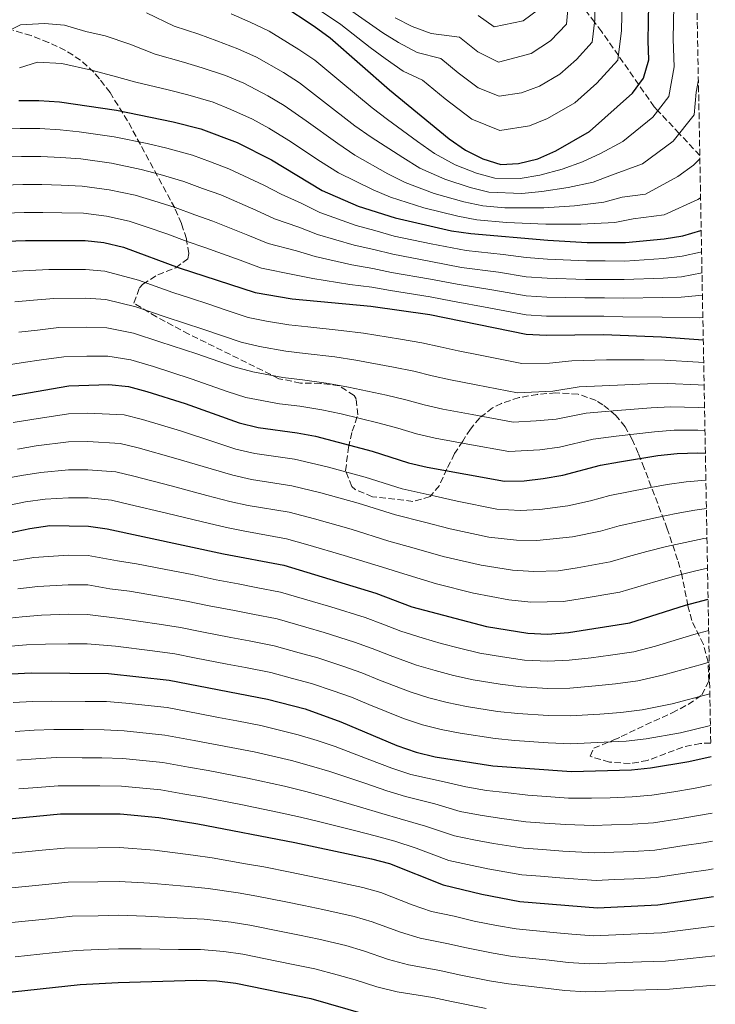
# Model space of a CAD drawing. Units: metres. Extents: x 623499 to 626926, y 4785077 to 4787453.
# Drawn here: x 626724 to 626912, y 4785897 to 4786163 of the extents above; entities that cross this region are included whole.
import ezdxf

# ---------------------------------------------------------------- set-up
doc = ezdxf.new("R2010")
doc.units = ezdxf.units.M
doc.header["$MEASUREMENT"] = 0
doc.linetypes.add('DGN Style 3', pattern=[2.435891, 1.739922, -0.695969])
for name, color, linetype, lineweight in [('Barranco lineal', 142, 'DGN Style 3', 13), ('Curva de nivel directora', 30, 'Continuous', 30), ('Curva de nivel intermedia', 30, 'Continuous', 0), ('Zona arbolada', 92, 'DGN Style 3', 0)]:
    doc.layers.add(name, color=color, linetype=linetype, lineweight=lineweight)

msp = doc.modelspace()

# ---------------------------------------------------------------- linework, layer by layer
at = {"layer": 'Barranco lineal', "color": 142, "linetype": 'DGN Style 3', "lineweight": 13}
msp.add_polyline3d([(626907.48, 4786126.06, 889.61), (626901.94, 4786131.97, 885), (626896.17, 4786138.14, 880), (626895.22, 4786139.15, 879.19), (626891.02, 4786145.15, 875), (626885.55, 4786152.98, 870), (626881.05, 4786159.42, 866.45), (626879.13, 4786161.98, 865), (626873.53, 4786169.45, 860)], dxfattribs=at)
at = {"layer": 'Curva de nivel directora', "color": 30, "linetype": 'Continuous', "lineweight": 30, "flags": 128}
for points, elevation in [([(626794.85, 4786166.63), (626803.61, 4786160.95), (626807.87, 4786157.81), (626823.83, 4786143.72), (626839.95, 4786130.53), (626844.39, 4786127.45), (626849, 4786125.15), (626853.83, 4786123.64), (626858.67, 4786123.93), (626863.8, 4786125.18), (626868.67, 4786127.27), (626877.78, 4786132.51), (626889.3, 4786142.83), (626892.33, 4786146.92), (626893.78, 4786151.86), (626893.54, 4786156.95), (626893.74, 4786167.03)], 875), ([(626724.03, 4786140.84), (626729.43, 4786140.9), (626734.95, 4786140.48), (626750.34, 4786138.25), (626765.58, 4786135.17), (626773.05, 4786133.24), (626782.79, 4786129.56), (626792.12, 4786124.85), (626805.73, 4786116.58), (626815.47, 4786112.42)], 900), ([(626815.47, 4786112.42), (626825.43, 4786109.23), (626840.56, 4786105.79), (626845.79, 4786105), (626866.51, 4786103.19), (626877.13, 4786102.58), (626887.44, 4786102.57), (626897.85, 4786103.58), (626902.86, 4786104.41), (626907.75, 4786105.84), (626907.85, 4786105.89)], 900), ([(626720.62, 4786102.94), (626725.77, 4786103.11), (626741.83, 4786103.17), (626746.94, 4786102.57), (626752.18, 4786101.36), (626767.23, 4786095.76), (626787.64, 4786089.09), (626797.63, 4786087.45), (626818.83, 4786085.46), (626834.7, 4786083.24), (626860.71, 4786077.94), (626866.11, 4786077.64), (626881.52, 4786077.8), (626897.17, 4786077.19), (626908.41, 4786076.37)], 925), ([(626711.51, 4786059.52), (626737.43, 4786063.99), (626748.27, 4786064.35), (626753.56, 4786063.81), (626758.5, 4786062.48), (626768.82, 4786059.18), (626783.33, 4786053.98), (626788.45, 4786052.72), (626799.03, 4786051.34), (626803.96, 4786050.37), (626819.22, 4786046.39), (626829, 4786043.25), (626834.06, 4786042.05), (626854.88, 4786038.31), (626860.15, 4786038.37), (626865.24, 4786038.96), (626870.61, 4786039.92), (626880.68, 4786042.6), (626885.81, 4786043.49), (626896.21, 4786045.16), (626901.41, 4786045.76), (626906.92, 4786045.94), (626908.97, 4786045.84)], 950), ([(626711.5, 4786022.3), (626726.95, 4786025.52), (626732.33, 4786026.3), (626742.76, 4786026.17), (626747.82, 4786025.44), (626779.13, 4786018.71), (626795.39, 4786015.59), (626820.19, 4786008.05), (626829.86, 4786004.43), (626850, 4785999.06), (626861.13, 4785997.27), (626866.47, 4785997.03), (626872.09, 4785997.52), (626888.58, 4786000.1), (626903.63, 4786004.87), (626909.71, 4786006.5)], 975), ([(626722.01, 4785986.33), (626727.28, 4785986.56), (626748.2, 4785986.43), (626764.48, 4785984.63), (626791.03, 4785979.47), (626801.16, 4785976.88), (626810.77, 4785973.43), (626825.89, 4785967.06), (626831.09, 4785965.25), (626836.15, 4785963.99), (626851.73, 4785961.52), (626872.92, 4785960.01), (626889.04, 4785960.49), (626894.18, 4785960.96), (626904.51, 4785962.69), (626910.5, 4785964.06)], 1000), ([(626616.2, 4785895.56), (626630.42, 4785902.83), (626649.59, 4785911.59), (626663.09, 4785919.02), (626685.72, 4785933.43), (626694.27, 4785939.74), (626699.2, 4785942.18), (626704.19, 4785943.97), (626709.19, 4785945.34), (626719.47, 4785947.07), (626735.2, 4785948.56), (626751.26, 4785948.56), (626761.71, 4785947.65), (626772.24, 4785945.91), (626798.36, 4785940.85), (626819.02, 4785936.51), (626823.84, 4785935.18), (626838.3, 4785929.45), (626848.72, 4785926.93), (626859.02, 4785925), (626879.91, 4785923.3), (626896.14, 4785924.08), (626911.21, 4785926.28)], 1025), ([(626698.09, 4785894.57), (626708.63, 4785897.98), (626718.94, 4785900.3), (626740.53, 4785902.58), (626750.77, 4785903.17), (626771.85, 4785903.76), (626777.31, 4785903.58), (626782.48, 4785902.91), (626802.65, 4785898.81), (626817.31, 4785894.58)], 1050)]:
    msp.add_lwpolyline(points, dxfattribs=dict(at, elevation=elevation))
at = {"layer": 'Curva de nivel intermedia', "color": 30, "linetype": 'Continuous', "lineweight": 0, "flags": 128}
for points, elevation in [([(626813.72, 4786164.97), (626822.03, 4786159.16), (626826.33, 4786156.52), (626831.32, 4786153.86), (626837.74, 4786152.17), (626842.38, 4786148.37), (626847.76, 4786144.31), (626853.42, 4786142.02), (626859.4, 4786142.95), (626864.28, 4786144.79), (626869.74, 4786147.94), (626874.21, 4786151.94), (626878.47, 4786156.58), (626879.2, 4786162.6), (626879.32, 4786168.65)], 865), ([(626781.25, 4786164.23), (626786.32, 4786162.04), (626791.43, 4786159.6), (626799.44, 4786154.67), (626803.75, 4786151.71), (626810.72, 4786145.92), (626819.2, 4786138.9), (626823.3, 4786135.76), (626831.44, 4786129.86), (626836, 4786126.6), (626841.57, 4786123.58), (626847.31, 4786121.28), (626852.22, 4786119.92), (626859.09, 4786119.88), (626864.34, 4786120.78), (626870.36, 4786122.33), (626875.89, 4786124.32), (626880.71, 4786126.62), (626886.75, 4786129.84), (626894.8, 4786136.37), (626899.15, 4786141.98), (626900.57, 4786149.96), (626900.32, 4786157.4), (626900.49, 4786166.46)], 880), ([(626805.59, 4786164.88), (626810.79, 4786161.39), (626818.7, 4786155.17), (626822.72, 4786152.2), (626827.58, 4786148.79), (626832.72, 4786146.36), (626838.91, 4786141.29), (626846.07, 4786135.88), (626853.62, 4786132.83), (626861.6, 4786134.07), (626866.47, 4786136.03), (626873.76, 4786140.22), (626879.72, 4786145.56), (626885.4, 4786151.75), (626886.37, 4786159.78), (626886.53, 4786167.84)], 870), ([(626825.37, 4786163.14), (626829.94, 4786160.84), (626835.07, 4786158.93), (626842.76, 4786157.98), (626847.66, 4786153.97), (626853.21, 4786151.21), (626862.08, 4786153.56), (626867.21, 4786156.99), (626871.54, 4786161.42), (626872.07, 4786167.43)], 860), ([(626758.43, 4786164.54), (626765.88, 4786160.89), (626772.48, 4786158.75), (626777.34, 4786156.96), (626783.01, 4786154.84), (626788, 4786152.56), (626795.28, 4786148.39), (626799.62, 4786145.61), (626806.07, 4786140.65), (626814.56, 4786134.09), (626818.91, 4786130.96), (626827.45, 4786125.5), (626832.06, 4786122.67), (626838.76, 4786119.72), (626845.62, 4786117.41), (626850.61, 4786116.19), (626859.5, 4786115.83), (626864.88, 4786116.38), (626872.05, 4786117.39), (626878.78, 4786118.88), (626883.64, 4786120.73), (626892, 4786123.84), (626900.31, 4786129.91), (626905.97, 4786137.05), (626906.54, 4786143.09), (626907.1, 4786146.44)], 885), ([(626847.78, 4786163.79), (626852.04, 4786160.71), (626859.88, 4786162.32), (626864.01, 4786165.43)], 855), ([(626718.92, 4786158.55), (626724.44, 4786161.26), (626730.91, 4786161.6), (626736.26, 4786161.23), (626742.02, 4786159.52), (626747.3, 4786158.29), (626753.9, 4786156.04), (626760.7, 4786153.34), (626768.37, 4786151.25), (626773.42, 4786149.7), (626779.69, 4786147.64), (626784.58, 4786145.53), (626791.11, 4786142.11), (626795.5, 4786139.5), (626801.42, 4786135.38), (626809.93, 4786129.28), (626814.52, 4786126.17), (626823.46, 4786121.14), (626828.12, 4786118.75), (626835.94, 4786115.85), (626843.93, 4786113.53), (626849, 4786112.46), (626854.98, 4786111.93), (626865.42, 4786111.98), (626873.75, 4786112.46), (626881.66, 4786113.45), (626886.56, 4786114.83), (626892.83, 4786115.65), (626901.52, 4786120.42), (626905.81, 4786123.45), (626907.5, 4786125.12)], 890), ([(626724.17, 4786149.73), (626729, 4786151.22), (626735.61, 4786150.85), (626743.6, 4786149.03), (626749.37, 4786147.54), (626755.52, 4786145.79), (626764.26, 4786143.76), (626769.5, 4786142.43), (626776.37, 4786140.44), (626781.15, 4786138.5), (626786.95, 4786135.83), (626791.37, 4786133.4), (626796.77, 4786130.12), (626805.3, 4786124.47), (626810.12, 4786121.37), (626819.47, 4786116.78), (626824.18, 4786114.82), (626833.13, 4786111.98), (626842.24, 4786109.66), (626847.39, 4786108.73), (626855.36, 4786108.03), (626865.96, 4786107.58), (626875.44, 4786107.52), (626884.55, 4786108.01), (626889.49, 4786108.94), (626897.85, 4786110.03), (626906.95, 4786114.17), (626907.69, 4786114.65)], 895), ([(626719.13, 4786133.12), (626724.38, 4786133.29), (626729.69, 4786133.35), (626735.11, 4786133.02), (626740.28, 4786132.45), (626749.66, 4786131.11), (626758.55, 4786129.29), (626763.84, 4786128.06), (626770.75, 4786126.16), (626775.63, 4786124.33), (626780.62, 4786122.49), (626789.99, 4786118.1), (626794.64, 4786115.62), (626800.06, 4786113.21), (626805.1, 4786110.66), (626814.89, 4786107.15), (626819.95, 4786105.81), (626825.1, 4786104.33), (626835.09, 4786102.25), (626844.55, 4786100.45), (626854.48, 4786099.35), (626860.73, 4786098.54), (626866.43, 4786098.08), (626876.93, 4786097.62), (626882.01, 4786097.62), (626887.25, 4786097.58), (626897.71, 4786098.3), (626902.72, 4786098.89), (626907.63, 4786099.96), (626907.96, 4786100.11)], 905), ([(626719.5, 4786125.57), (626724.73, 4786125.75), (626729.96, 4786125.79), (626735.28, 4786125.55), (626740.67, 4786125.13), (626748.98, 4786123.98), (626756.96, 4786122.3), (626762.09, 4786120.95), (626768.45, 4786119.09), (626773.53, 4786117.19), (626778.46, 4786115.42), (626787.87, 4786111.35), (626792.89, 4786108.99), (626799.45, 4786106.77), (626804.48, 4786104.74), (626814.31, 4786101.87), (626819.67, 4786100.72), (626824.77, 4786099.44), (626834.99, 4786097.5), (626843.31, 4786095.9), (626853.21, 4786094.57), (626860.72, 4786093.39), (626866.35, 4786092.97), (626876.72, 4786092.65), (626881.88, 4786092.67), (626887.07, 4786092.59), (626897.58, 4786093.03), (626902.58, 4786093.38), (626908.07, 4786094.4)], 910), ([(626719.88, 4786118.03), (626725.08, 4786118.2), (626730.23, 4786118.24), (626735.44, 4786118.08), (626741.06, 4786117.81), (626748.3, 4786116.84), (626755.37, 4786115.32), (626760.35, 4786113.84), (626766.15, 4786112.02), (626771.43, 4786110.05), (626776.3, 4786108.35), (626785.74, 4786104.6), (626791.14, 4786102.35), (626798.84, 4786100.33), (626803.85, 4786098.82), (626813.73, 4786096.6), (626819.39, 4786095.64), (626824.44, 4786094.55), (626834.89, 4786092.74), (626842.08, 4786091.34), (626851.94, 4786089.8), (626860.72, 4786088.24), (626866.27, 4786087.86), (626876.52, 4786087.68), (626881.76, 4786087.71), (626886.88, 4786087.59), (626897.44, 4786087.75), (626902.44, 4786087.86), (626908.18, 4786088.42)], 915), ([(626720.25, 4786110.49), (626725.42, 4786110.66), (626730.5, 4786110.69), (626735.61, 4786110.62), (626741.45, 4786110.49), (626747.62, 4786109.7), (626753.77, 4786108.34), (626758.61, 4786106.73), (626763.85, 4786104.95), (626769.33, 4786102.9), (626774.14, 4786101.28), (626783.61, 4786097.85), (626789.39, 4786095.72), (626798.23, 4786093.89), (626803.23, 4786092.9), (626813.14, 4786091.32), (626819.11, 4786090.55), (626824.11, 4786089.66), (626834.8, 4786087.99), (626840.84, 4786086.79), (626850.67, 4786085.02), (626860.72, 4786083.09), (626866.19, 4786082.75), (626876.32, 4786082.71), (626881.64, 4786082.76), (626886.7, 4786082.6), (626897.31, 4786082.47), (626907.27, 4786082.33), (626908.29, 4786082.45)], 920), ([(626721.75, 4786094.77), (626726.86, 4786095.08), (626732.1, 4786095.3)], 930), ([(626732.1, 4786095.3), (626741.95, 4786095.37), (626747.21, 4786094.92), (626756.21, 4786092.46), (626765.48, 4786089.11), (626770.24, 4786087.56), (626775.15, 4786085.96), (626779.9, 4786084.38), (626785.76, 4786082.43), (626790.72, 4786081.42), (626796.78, 4786080.37), (626801.89, 4786079.85), (626810.84, 4786078.91), (626816.82, 4786078.19), (626826.83, 4786076.54), (626832.56, 4786075.56), (626837.48, 4786074.44), (626842.41, 4786073.4), (626848.3, 4786072.25), (626859.55, 4786070.02), (626867.01, 4786070.1), (626873.03, 4786070.68), (626882.37, 4786070.94), (626892.45, 4786070.96), (626898.02, 4786070.91), (626907.1, 4786070.35), (626908.52, 4786070.26)], 930), ([(626722.89, 4786086.59), (626727.95, 4786087.04)], 935), ([(626727.95, 4786087.04), (626733.43, 4786087.48), (626742.07, 4786087.57), (626747.47, 4786087.28), (626755.54, 4786085.3), (626763.74, 4786082.45), (626773.57, 4786079.26), (626783.88, 4786075.77), (626788.87, 4786074.56), (626795.94, 4786073.3), (626801.17, 4786072.72), (626809.12, 4786071.78), (626814.82, 4786070.92), (626824.93, 4786069), (626830.41, 4786067.89), (626835.36, 4786066.64), (626840.32, 4786065.56), (626847.2, 4786064.26), (626858.38, 4786062.09), (626867.91, 4786062.55), (626874.94, 4786063.66), (626883.23, 4786064.08), (626893.39, 4786064.51), (626898.87, 4786064.62), (626907.05, 4786064.25), (626908.63, 4786064.15)], 935), ([(626724.02, 4786078.42), (626729.04, 4786079), (626734.76, 4786079.65), (626742.19, 4786079.76)], 940), ([(626742.19, 4786079.76), (626747.74, 4786079.64), (626754.88, 4786078.14), (626761.99, 4786075.8), (626771.99, 4786072.57), (626782, 4786069.12), (626787.02, 4786067.7), (626795.09, 4786066.22), (626800.46, 4786065.59), (626807.4, 4786064.64), (626812.81, 4786063.65), (626823.02, 4786061.46), (626828.27, 4786060.21), (626833.24, 4786058.85), (626838.24, 4786057.72), (626846.1, 4786056.27), (626857.21, 4786054.16), (626863.43, 4786054.55), (626868.81, 4786055.01), (626876.85, 4786056.64), (626884.09, 4786057.22), (626894.33, 4786058.06), (626899.71, 4786058.33), (626907.01, 4786058.15), (626908.75, 4786058.05)], 940), ([(626720.14, 4786069.45), (626725.16, 4786070.24), (626730.13, 4786070.96), (626736.1, 4786071.82), (626742.31, 4786071.96), (626748, 4786072), (626754.22, 4786070.97), (626760.25, 4786069.14), (626770.41, 4786065.87), (626780.12, 4786062.46), (626785.17, 4786060.84), (626794.25, 4786059.15), (626799.74, 4786058.47), (626805.68, 4786057.5), (626810.81, 4786056.38), (626821.12, 4786053.93), (626826.12, 4786052.54), (626831.12, 4786051.05), (626836.15, 4786049.88), (626845, 4786048.27), (626856.05, 4786046.24), (626864.33, 4786046.76), (626869.71, 4786047.46), (626878.77, 4786049.62), (626884.95, 4786050.36), (626895.27, 4786051.61), (626900.56, 4786052.04), (626906.96, 4786052.04), (626908.86, 4786051.94)], 945), ([(626722.49, 4786054.08), (626727.5, 4786054.92), (626737.41, 4786056.44), (626742.49, 4786056.56), (626752.41, 4786056.14), (626757.34, 4786054.86), (626767.55, 4786051.8), (626777.04, 4786048.68), (626782.49, 4786046.93), (626787.57, 4786045.73), (626798.3, 4786044.19), (626807.08, 4786042.11), (626817.32, 4786039.36)], 955), ([(626723.6, 4786046.94), (626728.71, 4786047.76), (626737.39, 4786048.89), (626742.56, 4786048.96), (626751.26, 4786048.46), (626756.18, 4786047.25), (626766.29, 4786044.42), (626775.84, 4786041.56), (626781.65, 4786039.87), (626786.69, 4786038.74), (626797.57, 4786037.04), (626805.35, 4786035.12)], 960), ([(626717.38, 4786038.41), (626724.72, 4786039.8), (626729.92, 4786040.61), (626737.37, 4786041.34), (626742.63, 4786041.36), (626750.11, 4786040.79), (626755.02, 4786039.63), (626765.02, 4786037.04), (626774.65, 4786034.43), (626780.81, 4786032.82), (626785.81, 4786031.75)], 965), ([(626817.32, 4786039.36), (626827.24, 4786036.21), (626836.16, 4786034.19), (626842.06, 4786032.85), (626852.78, 4786030.76), (626859.11, 4786030.35), (626864.41, 4786030.62), (626871.89, 4786031.59), (626878.07, 4786032.98), (626883.21, 4786034.4), (626888.27, 4786035.42), (626893.33, 4786036.4), (626898.66, 4786037.36), (626903.78, 4786038.1), (626909.11, 4786038.55)], 955), ([(626719.34, 4786031.37), (626725.84, 4786032.66), (626731.12, 4786033.45), (626737.35, 4786033.79), (626742.7, 4786033.77), (626748.96, 4786033.12), (626753.86, 4786032.01), (626763.75, 4786029.66)], 970), ([(626805.35, 4786035.12), (626815.43, 4786032.32), (626825.47, 4786029.17), (626833.34, 4786027.21), (626840.22, 4786025.42), (626850.67, 4786023.21), (626858.07, 4786022.33), (626863.59, 4786022.28), (626873.18, 4786023.27), (626880.69, 4786024.76), (626885.74, 4786026.2), (626890.73, 4786027.34), (626895.9, 4786028.52), (626901.11, 4786029.56), (626906.16, 4786030.44), (626909.25, 4786030.86)], 960), ([(626785.81, 4786031.75), (626796.84, 4786029.89), (626803.62, 4786028.12), (626813.53, 4786025.29), (626823.71, 4786022.13), (626830.51, 4786020.24), (626838.37, 4786018), (626848.56, 4786015.66), (626857.02, 4786014.31), (626862.77, 4786013.95), (626869.35, 4786014.09), (626874.46, 4786014.94), (626883.32, 4786016.54), (626888.28, 4786018), (626893.19, 4786019.27), (626898.48, 4786020.64), (626903.56, 4786021.77), (626908.54, 4786022.78), (626909.4, 4786022.94)], 965), ([(626763.75, 4786029.66), (626773.45, 4786027.31), (626779.97, 4786025.76), (626784.92, 4786024.76), (626796.11, 4786022.74), (626801.9, 4786021.13), (626811.63, 4786018.26), (626821.95, 4786015.09), (626827.69, 4786013.27), (626836.53, 4786010.57), (626846.46, 4786008.12), (626855.98, 4786006.29), (626861.95, 4786005.61), (626870.72, 4786005.8), (626875.75, 4786006.62), (626885.95, 4786008.32), (626890.81, 4786009.81), (626895.65, 4786011.19), (626901.06, 4786012.75), (626906.01, 4786013.97), (626909.55, 4786014.8)], 970), ([(626722.49, 4786016.78), (626728.02, 4786017.72), (626737.32, 4786018.29), (626742.67, 4786018.23), (626750.62, 4786016.81), (626755.71, 4786015.96), (626765.52, 4786014.06), (626770.7, 4786013.07), (626777.18, 4786011.7), (626783.08, 4786010.57), (626787.99, 4786009.62), (626794.52, 4786008.37), (626803.14, 4786005.79), (626808.02, 4786004.36), (626817.32, 4786001.48), (626822.05, 4785999.72), (626826.96, 4785997.84), (626832.93, 4785995.92)], 980), ([(626723.69, 4786009.23), (626729.08, 4786009.92), (626737.31, 4786010.34), (626742.57, 4786010.29), (626748.53, 4786009.22), (626753.84, 4786008.58), (626763.68, 4786006.87), (626769.15, 4786005.96), (626775.24, 4786004.7), (626782.11, 4786003.37), (626787.02, 4786002.42), (626793.64, 4786001.14), (626801.32, 4785998.9), (626806.31, 4785997.49), (626814.46, 4785994.91), (626819.23, 4785993.15), (626824.07, 4785991.25), (626831.17, 4785988.71), (626836.15, 4785987.21), (626841.07, 4785985.93)], 985), ([(626719.76, 4786001.12), (626724.88, 4786001.67), (626730.15, 4786002.13), (626737.3, 4786002.39), (626742.47, 4786002.35), (626751.96, 4786001.19), (626761.83, 4785999.69), (626767.59, 4785998.85), (626773.29, 4785997.69), (626781.14, 4785996.17), (626786.05, 4785995.22), (626792.77, 4785993.92), (626799.51, 4785992.01), (626804.59, 4785990.62), (626811.6, 4785988.33), (626816.41, 4785986.58), (626821.17, 4785984.67), (626829.41, 4785981.49), (626834.46, 4785979.89), (626839.43, 4785978.62), (626844.65, 4785977.55), (626853.01, 4785976.22)], 990), ([(626832.93, 4785995.92), (626837.83, 4785994.53), (626842.71, 4785993.25), (626848.22, 4785991.89), (626854.29, 4785990.92), (626860.25, 4785990.05), (626866.51, 4785989.71), (626872.26, 4785990.01), (626878.21, 4785990.69), (626883.38, 4785991.35), (626889.7, 4785992.27), (626895.58, 4785993.82), (626905.91, 4785996.91), (626909.87, 4785997.99)], 980), ([(626720.89, 4785993.73), (626726.08, 4785994.12), (626731.21, 4785994.33), (626737.29, 4785994.45), (626742.38, 4785994.41), (626750.08, 4785993.81), (626759.99, 4785992.51), (626766.04, 4785991.74), (626771.34, 4785990.68), (626780.17, 4785988.97), (626785.08, 4785988.02), (626791.9, 4785986.69), (626797.69, 4785985.12), (626802.88, 4785983.75), (626808.73, 4785981.76), (626813.59, 4785980.01), (626818.27, 4785978.08), (626827.65, 4785974.27), (626832.77, 4785972.57), (626837.79, 4785971.3), (626842.87, 4785970.37), (626852.37, 4785968.87)], 995), ([(626841.07, 4785985.93), (626846.43, 4785984.72), (626853.65, 4785983.57), (626859.36, 4785982.83), (626866.56, 4785982.4), (626872.42, 4785982.51), (626879.38, 4785983.1), (626884.8, 4785983.63), (626890.82, 4785984.44), (626897.81, 4785986.04), (626908.18, 4785988.95), (626910.03, 4785989.47)], 985), ([(626853.01, 4785976.22), (626858.48, 4785975.6), (626866.6, 4785975.08), (626872.59, 4785975.01), (626880.56, 4785975.5), (626886.21, 4785975.92), (626891.94, 4785976.62), (626900.04, 4785978.26), (626910.19, 4785980.92)], 990), ([(626722.5, 4785978.57), (626727.71, 4785978.85), (626732.86, 4785978.94), (626741.86, 4785978.88), (626747.6, 4785978.85), (626752.79, 4785978.42), (626763.93, 4785977.24), (626772.77, 4785975.54)], 1005), ([(626772.77, 4785975.54), (626777.81, 4785974.6), (626782.72, 4785973.64), (626789.24, 4785972.38), (626799.3, 4785969.92), (626804.37, 4785968.32), (626809.27, 4785966.71), (626818.59, 4785963.19), (626824.52, 4785960.95), (626829.64, 4785959.24), (626838.57, 4785957.23), (626844.48, 4785955.83), (626850.02, 4785954.87), (626855.12, 4785954.31), (626861.17, 4785953.64), (626866.15, 4785953.28), (626872.13, 4785952.85), (626878.32, 4785952.79), (626883.31, 4785952.95), (626889.21, 4785953.15), (626894.57, 4785953.59), (626900.49, 4785954.53), (626905.8, 4785955.4), (626910.64, 4785956.42)], 1005), ([(626852.37, 4785968.87), (626857.6, 4785968.38), (626866.65, 4785967.77), (626872.76, 4785967.51), (626881.74, 4785967.9), (626887.62, 4785968.2), (626893.06, 4785968.79), (626902.28, 4785970.47), (626910.34, 4785972.45)], 995), ([(626722.98, 4785970.81), (626728.14, 4785971.14), (626733.45, 4785971.34), (626741.45, 4785971.3), (626747, 4785971.28)], 1010), ([(626747, 4785971.28), (626752.41, 4785970.95), (626763.37, 4785969.84), (626771.24, 4785968.37), (626776.42, 4785967.42), (626787.44, 4785965.28), (626797.45, 4785962.97), (626802.87, 4785961.45), (626807.76, 4785959.99), (626817.21, 4785956.84), (626823.14, 4785954.84), (626828.19, 4785953.23), (626836.05, 4785951.26), (626842.94, 4785949.23), (626848.3, 4785948.22), (626853.52, 4785947.47), (626860.63, 4785946.48), (626865.61, 4785946.11), (626871.35, 4785945.68), (626878.72, 4785945.42), (626883.71, 4785945.6), (626889.38, 4785945.81), (626894.96, 4785946.21), (626901.88, 4785947.28), (626907.1, 4785948.11), (626910.79, 4785948.82)], 1010), ([(626723.47, 4785963.05), (626728.56, 4785963.43), (626734.03, 4785963.75), (626741.03, 4785963.72)], 1015), ([(626741.03, 4785963.72), (626746.4, 4785963.71), (626752.02, 4785963.49), (626762.82, 4785962.44), (626769.7, 4785961.19), (626775.03, 4785960.25), (626785.65, 4785958.19), (626795.59, 4785956.01), (626801.36, 4785954.59), (626806.26, 4785953.27), (626815.82, 4785950.48), (626821.77, 4785948.73), (626826.74, 4785947.21), (626833.53, 4785945.28), (626841.39, 4785942.64), (626846.59, 4785941.57), (626851.92, 4785940.62), (626860.09, 4785939.32), (626865.08, 4785938.94), (626870.56, 4785938.52), (626879.11, 4785938.04), (626889.55, 4785938.46), (626895.35, 4785938.83), (626903.26, 4785940.03), (626908.39, 4785940.82), (626910.93, 4785941.27)], 1015), ([(626723.96, 4785955.3), (626728.99, 4785955.72), (626734.61, 4785956.15), (626740.61, 4785956.14), (626745.8, 4785956.13), (626751.64, 4785956.02), (626762.26, 4785955.05), (626768.17, 4785954.01), (626773.63, 4785953.08), (626783.85, 4785951.1), (626793.73, 4785949.06), (626799.86, 4785947.72), (626804.76, 4785946.54), (626814.43, 4785944.12), (626820.39, 4785942.62), (626825.29, 4785941.2), (626831.01, 4785939.31), (626839.84, 4785936.04), (626844.87, 4785934.92), (626850.32, 4785933.77), (626859.55, 4785932.16), (626864.54, 4785931.76), (626869.77, 4785931.35), (626879.51, 4785930.67), (626884.51, 4785930.89), (626889.73, 4785931.12), (626895.75, 4785931.46), (626904.65, 4785932.78), (626909.69, 4785933.53), (626911.07, 4785933.76)], 1020), ([(626720.36, 4785937.82), (626730.31, 4785938.78), (626736.26, 4785939.36), (626745.26, 4785939.42), (626751.16, 4785939.48), (626760.52, 4785938.78), (626770.94, 4785937.44), (626776.09, 4785936.72), (626785.03, 4785935.16), (626789.99, 4785934.27), (626797.15, 4785932.86), (626807.05, 4785930.8), (626816.71, 4785928.7), (626821.53, 4785927.35), (626829.97, 4785924.11), (626835.21, 4785922.25), (626841.25, 4785920.97), (626846.68, 4785919.7), (626852.7, 4785918.54), (626858, 4785917.59), (626867.95, 4785916.65), (626873.01, 4785916.17), (626878.86, 4785915.75), (626884.85, 4785915.99), (626890.85, 4785916.22), (626897.2, 4785916.49)], 1030), ([(626721.25, 4785928.57), (626731.2, 4785929.56), (626737.33, 4785930.17), (626745.33, 4785930.28), (626751.06, 4785930.4), (626759.33, 4785929.91), (626769.65, 4785928.98), (626775.03, 4785928.48), (626783.1, 4785927.26), (626788.12, 4785926.43), (626795.93, 4785924.88), (626800.83, 4785923.86), (626805.95, 4785922.8), (626814.39, 4785920.88), (626819.21, 4785919.52), (626826.81, 4785916.73), (626832.12, 4785915.05), (626839.34, 4785913.67), (626844.64, 4785912.47), (626851.77, 4785911.08), (626856.98, 4785910.18), (626866.91, 4785909.11), (626872.05, 4785908.56), (626877.8, 4785908.2), (626884.8, 4785908.43), (626891.79, 4785908.66), (626898.27, 4785908.9), (626908.2, 4785909.98), (626911.5, 4785910.33)], 1035), ([(626722.14, 4785919.32), (626732.08, 4785920.33), (626738.4, 4785920.97), (626745.39, 4785921.14), (626750.96, 4785921.32), (626758.14, 4785921.05), (626768.35, 4785920.51), (626773.97, 4785920.24), (626781.17, 4785919.37), (626786.24, 4785918.59), (626794.71, 4785916.89), (626799.61, 4785915.88), (626804.85, 4785914.8), (626812.08, 4785913.06), (626816.89, 4785911.69), (626823.64, 4785909.34), (626829.03, 4785907.85), (626837.43, 4785906.37), (626842.6, 4785905.24), (626850.84, 4785903.61), (626855.96, 4785902.77), (626865.88, 4785901.58), (626871.09, 4785900.94), (626876.74, 4785900.65), (626884.74, 4785900.87), (626889.74, 4785901.04), (626899.34, 4785901.32), (626909.29, 4785902.21), (626911.65, 4785902.42)], 1040), ([(626897.2, 4785916.49), (626907.12, 4785917.75), (626911.36, 4785918.28)], 1030), ([(626723.03, 4785910.08), (626732.97, 4785911.1), (626739.46, 4785911.78), (626745.46, 4785912), (626750.87, 4785912.25), (626756.95, 4785912.18), (626767.06, 4785912.05), (626772.91, 4785912), (626779.24, 4785911.47), (626784.36, 4785910.75), (626793.5, 4785908.9), (626798.39, 4785907.9), (626803.75, 4785906.8), (626809.77, 4785905.24), (626814.58, 4785903.86), (626820.48, 4785901.96), (626825.94, 4785900.64), (626835.52, 4785899.07), (626840.56, 4785898.01), (626849.9, 4785896.15)], 1045)]:
    msp.add_lwpolyline(points, dxfattribs=dict(at, elevation=elevation))
at = {"layer": 'Zona arbolada', "color": 92, "linetype": 'DGN Style 3', "lineweight": 0}
for points in [[(626899.81, 4786537.02, 818.6), (626910.43, 4785967.66, 1001.84), (626907.63, 4785967.59, 1001.85), (626902.86, 4785966.56, 1002.46), (626893.4, 4785963, 1004.47), (626888.67, 4785962.13, 1005.29), (626883.13, 4785962.54, 1005.73), (626878.38, 4785963.96, 1005.43), (626877.98, 4785964.18, 1005.34), (626878.88, 4785966.32, 1002.79), (626884.32, 4785968.5, 999.29), (626886.32, 4785969.4, 998.36), (626890.66, 4785971.54, 997.1), (626900.04, 4785975.81, 995.42), (626904.37, 4785978.09, 994.38), (626908.03, 4785980.63, 992.78), (626909.87, 4785984.39, 990.73), (626909.73, 4785989.44, 988.6), (626908.44, 4785994.27, 986.54), (626905.29, 4786000.69, 983.71), (626904.29, 4786004.7, 981.2), (626902.68, 4786012.62, 974.97), (626901.5, 4786017.07, 971.85), (626898.72, 4786025.4, 967.37), (626892.49, 4786041.79, 959.29), (626890.89, 4786045.79, 956.67), (626889.29, 4786049.48, 953.61), (626887.39, 4786052.88, 950.42), (626884.86, 4786056.01, 947.39), (626881.37, 4786058.87, 944.83), (626879.51, 4786060.02, 943.95), (626874.67, 4786061.74, 943.02), (626868.72, 4786062.07, 943.25), (626863.76, 4786061.67, 943.56), (626858.77, 4786060.8, 944.12), (626854.05, 4786059.24, 945.17), (626851.66, 4786058.03, 946.04), (626848.17, 4786055.35, 948.5), (626845.67, 4786052.33, 951.79), (626843.6, 4786049.05, 955.17), (626841.41, 4786045.69, 957.9), (626839.35, 4786041.58, 960.07), (626837.32, 4786037.1, 961.88), (626834.81, 4786034.1, 962.78), (626830.16, 4786032.83, 963.22), (626819.29, 4786034.06, 963.97), (626814.63, 4786035.99, 963.8), (626813.72, 4786036.84, 963.48), (626812.03, 4786041.07, 961.2), (626812.8, 4786047.34, 957.2), (626813.84, 4786051.73, 954.51), (626815.35, 4786056.16, 951.82), (626814.87, 4786060.47, 949.8), (626814.32, 4786061.32, 949.53), (626810.34, 4786063.98, 948.62), (626805.31, 4786064.64, 948.12), (626799.92, 4786064.7, 947.82), (626794.09, 4786065.9, 947.44), (626769.83, 4786077.88, 945.05), (626761.08, 4786082.58, 943.35), (626755, 4786086.29, 941.16), (626756.52, 4786090.41, 938.98), (626757.4, 4786091.38, 938.37), (626761.43, 4786093.91, 935.91), (626766.26, 4786095.8, 933.42), (626769.49, 4786098.21, 930.98), (626769.79, 4786099.66, 930), (626769.14, 4786103.62, 927.69), (626767.81, 4786107.73, 925.4), (626766, 4786111.91, 923.14), (626753.32, 4786135.39, 910.02), (626748.57, 4786143, 905.74), (626745.73, 4786146.73, 903.71), (626744.24, 4786148.48, 902.79), (626740.65, 4786151.76, 901.25), (626736.53, 4786154.39, 900.32), (626732.01, 4786156.55, 899.75), (626727.33, 4786158.39, 899.3), (626722.42, 4786159.81, 898.85)], [(626910.43, 4785967.66, 1001.84), (626907.63, 4785967.59, 1001.85), (626902.86, 4785966.56, 1002.46), (626893.4, 4785963, 1004.47), (626888.67, 4785962.13, 1005.29), (626883.13, 4785962.54, 1005.73), (626878.38, 4785963.96, 1005.43), (626877.98, 4785964.18, 1005.34), (626878.88, 4785966.32, 1002.79), (626884.32, 4785968.5, 999.29), (626886.32, 4785969.4, 998.36), (626890.66, 4785971.54, 997.1), (626900.04, 4785975.81, 995.42), (626904.37, 4785978.09, 994.38), (626908.03, 4785980.63, 992.78), (626909.87, 4785984.39, 990.73), (626909.73, 4785989.44, 988.6), (626908.44, 4785994.27, 986.54), (626905.29, 4786000.69, 983.71), (626904.29, 4786004.7, 981.2), (626902.68, 4786012.62, 974.97), (626901.5, 4786017.07, 971.85), (626898.72, 4786025.4, 967.37), (626892.49, 4786041.79, 959.29), (626890.89, 4786045.79, 956.67), (626889.29, 4786049.48, 953.61), (626887.39, 4786052.88, 950.42), (626884.86, 4786056.01, 947.39), (626881.37, 4786058.87, 944.83), (626879.51, 4786060.02, 943.95), (626874.67, 4786061.74, 943.02), (626868.72, 4786062.07, 943.25), (626863.76, 4786061.67, 943.56), (626858.77, 4786060.8, 944.12), (626854.05, 4786059.24, 945.17), (626851.66, 4786058.03, 946.04), (626848.17, 4786055.35, 948.5), (626845.67, 4786052.33, 951.79), (626843.6, 4786049.05, 955.17), (626841.41, 4786045.69, 957.9), (626839.35, 4786041.58, 960.07), (626837.32, 4786037.1, 961.88), (626834.81, 4786034.1, 962.78), (626830.16, 4786032.83, 963.22), (626819.29, 4786034.06, 963.97), (626814.63, 4786035.99, 963.8), (626813.72, 4786036.84, 963.48), (626812.03, 4786041.07, 961.2), (626812.8, 4786047.34, 957.2), (626813.84, 4786051.73, 954.51), (626815.35, 4786056.16, 951.82), (626814.87, 4786060.47, 949.8), (626814.32, 4786061.32, 949.53), (626810.34, 4786063.98, 948.62), (626805.31, 4786064.64, 948.12), (626799.92, 4786064.7, 947.82), (626794.09, 4786065.9, 947.44), (626769.83, 4786077.88, 945.05), (626761.08, 4786082.58, 943.35), (626755, 4786086.29, 941.16), (626756.52, 4786090.41, 938.98), (626757.4, 4786091.38, 938.37), (626761.43, 4786093.91, 935.91), (626766.26, 4786095.8, 933.42), (626769.49, 4786098.21, 930.98), (626769.79, 4786099.66, 930), (626769.14, 4786103.62, 927.69), (626767.81, 4786107.73, 925.4), (626766, 4786111.91, 923.14), (626753.32, 4786135.39, 910.02), (626748.57, 4786143, 905.74), (626745.73, 4786146.73, 903.71), (626744.24, 4786148.48, 902.79), (626740.65, 4786151.76, 901.25), (626736.53, 4786154.39, 900.32), (626732.01, 4786156.55, 899.75), (626727.33, 4786158.39, 899.3), (626722.42, 4786159.81, 898.85)]]:
    msp.add_polyline3d(points, dxfattribs=at)

doc.saveas('drawing.dxf')
